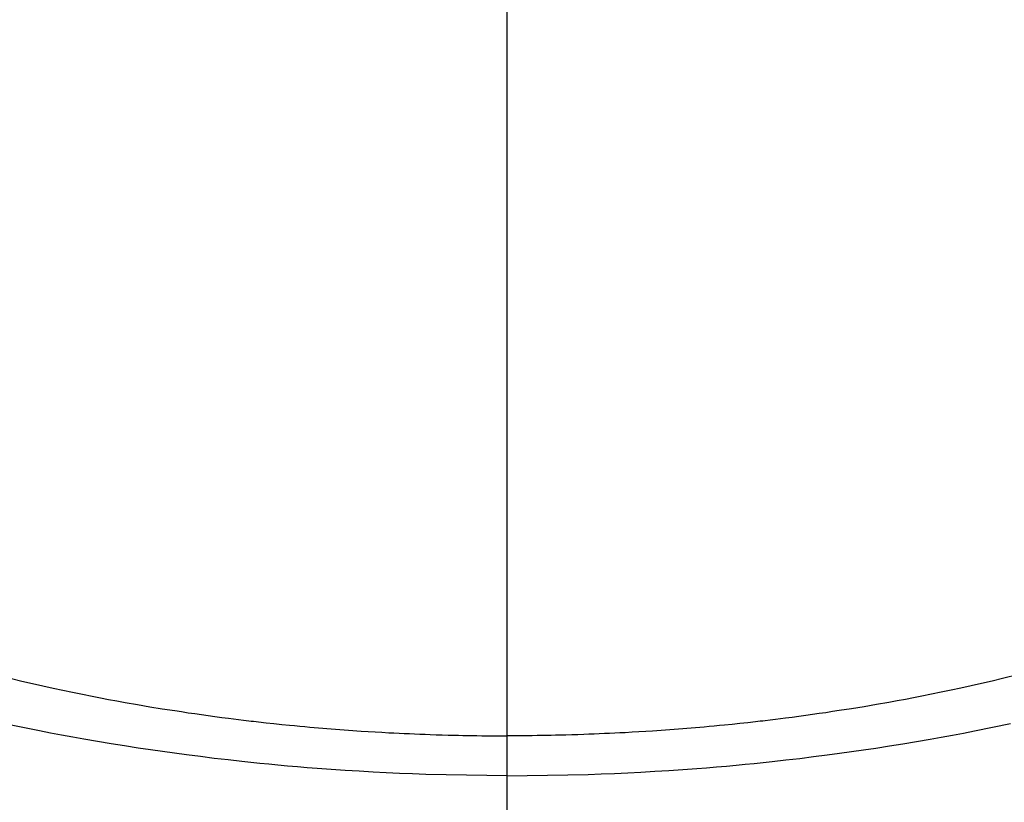
# Model space of a CAD drawing. Extents: x 56059 to 82181, y 210 to 8610.
# Drawn here: x 72801 to 72816, y 7009 to 7021 of the extents above; entities that cross this region are included whole.
import ezdxf

# ---------------------------------------------------------------- set-up
doc = ezdxf.new("R2010")
doc.units = 0
doc.header["$LTSCALE"] = 50
doc.header["$MEASUREMENT"] = 0
doc.linetypes.add('CENTER2', pattern=[1.125, 0.75, -0.125, 0.125, -0.125])
doc.layers.get('0').update_dxf_attribs({"linetype": 'CONTINUOUS'})
doc.layers.add('150-機器', color=8, linetype='CONTINUOUS')
doc.layers.add('160-文字', color=254, linetype='CONTINUOUS')
doc.styles.add('KH001', font='txt')
doc.dimstyles.new('KH1xx030', dxfattribs={"dimscale": 30, "dimtxt": 2, "dimasz": 0.6, "dimexe": 0.3, "dimexo": 1.2, "dimgap": 0.5, "dimtad": 3, "dimdec": 1, "dimdsep": 46, "dimlunit": 6, "dimtxsty": 'KH001', "dimblk": 'DOT', "dimcen": 1, "dimdle": 1, "dimclrd": 256, "dimclre": 256, "dimclrt": 256, "dimadec": 0, "dimazin": 0, "dimtfac": 1, "dimtdec": 1, "dimtix": 1, "dimtmove": 2, "dimatfit": 3, "dimldrblk": 'CLOSEDBLANK', "dimfxl": 1, "dimtolj": 1, "dimtzin": 0, "dimlwd": -1, "dimlwe": -1, "dimarcsym": 0})

# ---------------------------------------------------------------- blocks, each defined once
blk = doc.blocks.new('_ClosedBlank')
at = {"color": 0, "linetype": 'ByBlock', "lineweight": -2}
for p, q in [((-1, 0.16667), (0, 0)), ((-1, 0.16667), (-1, -0.16667)), ((0, 0), (-1, -0.16667))]:
    blk.add_line(p, q, dxfattribs=at)
blk = doc.blocks.new('_Dot')
at = {"color": 0, "linetype": 'ByBlock', "lineweight": -2}
blk.add_line((-0.5, 0), (-1, 0), dxfattribs=at)
at = {"color": 0, "linetype": 'ByBlock', "const_width": 0.5}
blk.add_lwpolyline([(-0.25, 0, 1), (0.25, 0, 1)], format="xyb", close=True, dxfattribs=at)

msp = doc.modelspace()

# ---------------------------------------------------------------- linework, layer by layer
at = {"layer": '150-機器', "color": 161, "linetype": 'CENTER2'}
msp.add_line((72808.361, 7433.654), (72808.361, 6942.212), dxfattribs=at)
at = {"layer": '150-機器', "color": 13, "linetype": 'Continuous'}
for points in [[(72801.173, 7011.03), (72801.324, 7010.994), (72801.475, 7010.958), (72801.626, 7010.924), (72801.777, 7010.891), (72801.919, 7010.861), (72802.06, 7010.831), (72802.201, 7010.802), (72802.343, 7010.774), (72802.462, 7010.751), (72802.581, 7010.728), (72802.7, 7010.706), (72802.82, 7010.684), (72803, 7010.653), (72803.18, 7010.622), (72803.36, 7010.593), (72803.541, 7010.565), (72803.638, 7010.55), (72803.735, 7010.535), (72803.832, 7010.521), (72803.93, 7010.507), (72804.027, 7010.493), (72804.125, 7010.48), (72804.222, 7010.467), (72804.32, 7010.454), (72804.393, 7010.445), (72804.467, 7010.436), (72804.54, 7010.427), (72804.614, 7010.418), (72804.65, 7010.414), (72804.685, 7010.41), (72804.721, 7010.406), (72804.757, 7010.402), (72804.869, 7010.389), (72804.981, 7010.377), (72805.093, 7010.366), (72805.205, 7010.354), (72805.28, 7010.347), (72805.354, 7010.34), (72805.428, 7010.333), (72805.503, 7010.326), (72805.564, 7010.321), (72805.626, 7010.316), (72805.688, 7010.311), (72805.75, 7010.305), (72805.812, 7010.3), (72805.874, 7010.295), (72805.936, 7010.29), (72805.998, 7010.285), (72806.061, 7010.281), (72806.123, 7010.277), (72806.185, 7010.273), (72806.248, 7010.269), (72806.347, 7010.262), (72806.447, 7010.256), (72806.547, 7010.25), (72806.647, 7010.245), (72806.722, 7010.241), (72806.797, 7010.237), (72806.872, 7010.234), (72806.947, 7010.231), (72807.022, 7010.227), (72807.097, 7010.224), (72807.172, 7010.221), (72807.247, 7010.219), (72807.334, 7010.216), (72807.422, 7010.213), (72807.509, 7010.211), (72807.597, 7010.209), (72807.66, 7010.207), (72807.722, 7010.206), (72807.785, 7010.205), (72807.847, 7010.204), (72807.923, 7010.202), (72807.998, 7010.201), (72808.073, 7010.2), (72808.149, 7010.2), (72808.202, 7010.2), (72808.255, 7010.199), (72808.308, 7010.2), (72808.361, 7010.2)], [(72815.79, 7011.089), (72815.55, 7011.03), (72815.399, 7010.994), (72815.248, 7010.958), (72815.097, 7010.924), (72814.945, 7010.891), (72814.804, 7010.861), (72814.663, 7010.831), (72814.521, 7010.802), (72814.38, 7010.774), (72814.261, 7010.751), (72814.142, 7010.728), (72814.022, 7010.706), (72813.903, 7010.684), (72813.723, 7010.653), (72813.543, 7010.622), (72813.362, 7010.593), (72813.182, 7010.565), (72813.085, 7010.55), (72812.988, 7010.535), (72812.89, 7010.521), (72812.793, 7010.507), (72812.696, 7010.493), (72812.598, 7010.48), (72812.501, 7010.467), (72812.403, 7010.454), (72812.329, 7010.445), (72812.256, 7010.436), (72812.182, 7010.427), (72812.109, 7010.418), (72812.073, 7010.414), (72812.037, 7010.41), (72812.002, 7010.406), (72811.966, 7010.402), (72811.854, 7010.389), (72811.742, 7010.377), (72811.63, 7010.366), (72811.517, 7010.354), (72811.443, 7010.347), (72811.369, 7010.34), (72811.294, 7010.333), (72811.22, 7010.326), (72811.158, 7010.321), (72811.096, 7010.316), (72811.035, 7010.311), (72810.973, 7010.305), (72810.911, 7010.3), (72810.849, 7010.295), (72810.787, 7010.29), (72810.724, 7010.285), (72810.662, 7010.281), (72810.6, 7010.277), (72810.537, 7010.273), (72810.475, 7010.269), (72810.375, 7010.262), (72810.276, 7010.256), (72810.176, 7010.25), (72810.076, 7010.245), (72810.001, 7010.241), (72809.926, 7010.237), (72809.851, 7010.234), (72809.776, 7010.231), (72809.701, 7010.227), (72809.626, 7010.224), (72809.551, 7010.221), (72809.476, 7010.219), (72809.388, 7010.216), (72809.301, 7010.213), (72809.213, 7010.211), (72809.126, 7010.209), (72809.063, 7010.207), (72809.001, 7010.206), (72808.938, 7010.205), (72808.875, 7010.204), (72808.8, 7010.202), (72808.725, 7010.201), (72808.649, 7010.2), (72808.574, 7010.2), (72808.521, 7010.2), (72808.468, 7010.199), (72808.415, 7010.2), (72808.361, 7010.2)], [(72808.361, 7009.621), (72808.067, 7009.624), (72807.772, 7009.628), (72807.478, 7009.633), (72807.184, 7009.64), (72806.992, 7009.647), (72806.801, 7009.654), (72806.609, 7009.663), (72806.418, 7009.673), (72806.215, 7009.685), (72806.012, 7009.697), (72805.81, 7009.711), (72805.607, 7009.726), (72805.464, 7009.737), (72805.322, 7009.749), (72805.179, 7009.761), (72805.037, 7009.774), (72804.906, 7009.786), (72804.776, 7009.799), (72804.645, 7009.813), (72804.515, 7009.827), (72804.314, 7009.849), (72804.114, 7009.872), (72803.914, 7009.897), (72803.714, 7009.922), (72803.538, 7009.946), (72803.363, 7009.97), (72803.187, 7009.995), (72803.012, 7010.021), (72802.814, 7010.052), (72802.617, 7010.084), (72802.419, 7010.117), (72802.222, 7010.151), (72802.061, 7010.18), (72801.9, 7010.21), (72801.739, 7010.24), (72801.578, 7010.272), (72801.315, 7010.324), (72801.054, 7010.379)], [(72808.361, 7009.621), (72808.656, 7009.624), (72808.95, 7009.628), (72809.245, 7009.633), (72809.539, 7009.64), (72809.73, 7009.647), (72809.922, 7009.654), (72810.113, 7009.663), (72810.305, 7009.673), (72810.508, 7009.685), (72810.71, 7009.697), (72810.913, 7009.711), (72811.116, 7009.726), (72811.258, 7009.737), (72811.401, 7009.749), (72811.544, 7009.761), (72811.686, 7009.774), (72811.817, 7009.786), (72811.947, 7009.799), (72812.077, 7009.813), (72812.208, 7009.827), (72812.408, 7009.849), (72812.608, 7009.872), (72812.809, 7009.897), (72813.009, 7009.922), (72813.184, 7009.946), (72813.36, 7009.97), (72813.535, 7009.995), (72813.711, 7010.021), (72813.909, 7010.052), (72814.106, 7010.084), (72814.303, 7010.117), (72814.501, 7010.151), (72814.662, 7010.18), (72814.823, 7010.21), (72814.984, 7010.24), (72815.145, 7010.272), (72815.407, 7010.324), (72815.669, 7010.379)]]:
    msp.add_lwpolyline(points, dxfattribs=at)

# ---------------------------------------------------------------- leaders
at = {"layer": '160-文字', "annotation_type": 0, "has_hookline": 1, "hookline_direction": 0}
for points, text_width in [([(72110.38, 7318.999), (73481.032, 5834.078), (73499.032, 5834.078)], 1240.203), ([(72688.361, 7304.799), (74013.619, 6556.299), (74031.619, 6556.299)], 1398.579), ([(72370.193, 7304.138), (73483.464, 6140.689), (73501.464, 6140.689)], 1630.051)]:
    msp.add_leader(points, dimstyle='KH1xx030', override={"dimgap": 0.5, "dimtad": 1}, dxfattribs=dict(at, text_width=text_width))

doc.saveas('drawing.dxf')
